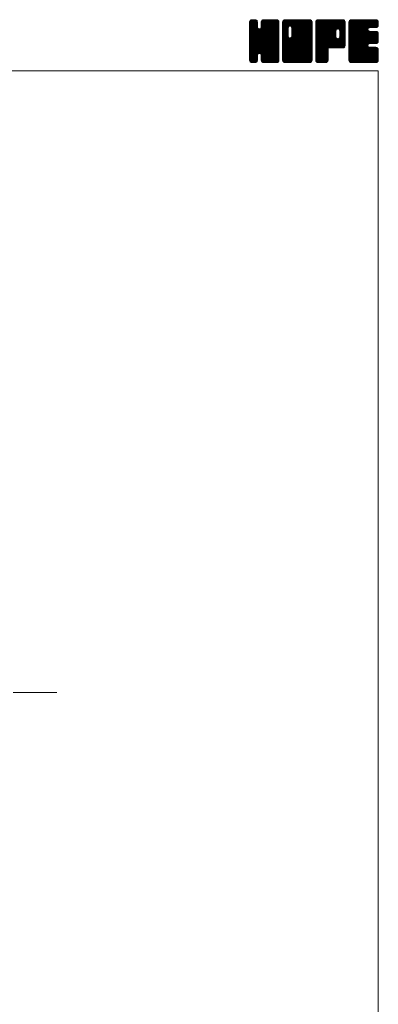
# Model space of a CAD drawing. Units: millimetres. Extents: x -570 to 570, y -394 to 413.
# Drawn here: x 375 to 570, y -123 to 413 of the extents above; entities that cross this region are included whole.
import ezdxf

# ---------------------------------------------------------------- set-up
doc = ezdxf.new("R2010")
doc.units = ezdxf.units.MM
doc.header["$LTSCALE"] = 0.75
doc.linetypes.add('CENTER', pattern=[50.8, 31.75, -6.35, 6.35, -6.35])
doc.layers.add('Layer0009', color=7, linetype='Continuous')
doc.layers.add('ZUWAKU', color=7, linetype='Continuous')

# ---------------------------------------------------------------- blocks, each defined once
blk = doc.blocks.new('DC_GROUP_HNB-1R_1')
at = {"layer": 'ZUWAKU', "color": 7, "linetype": 'Continuous', "lineweight": 13}
for p, q in [((499.907601, 398.985558), (514.288293, 413.36625)), ((499.907601, 399.409821), (513.86403, 413.36625)), ((499.907601, 399.834087), (513.439764, 413.36625)), ((499.907601, 400.25835), (513.015501, 413.36625)), ((499.907601, 400.682613), (512.591238, 413.36625)), ((499.907601, 401.106879), (512.166972, 413.36625)), ((499.907601, 401.531142), (511.742709, 413.36625)), ((499.907601, 401.955405), (511.318446, 413.36625)), ((499.907601, 402.379671), (510.89418, 413.36625)), ((499.907601, 410.440686), (502.833165, 413.36625)), ((499.907601, 410.864952), (502.408899, 413.36625)), ((499.907601, 411.289215), (501.984636, 413.36625)), ((499.907601, 411.713481), (501.56037, 413.36625)), ((499.907601, 398.561292), (514.692654, 413.346348)), ((499.907601, 410.016423), (503.200011, 413.308833)), ((499.907601, 398.137029), (515.046531, 413.275959)), ((499.907601, 409.59216), (503.51685, 413.201409)), ((499.907601, 397.712766), (515.316879, 413.122044)), ((499.907601, 409.167894), (503.771178, 413.031471)), ((499.907601, 397.2885), (515.55972, 412.940619)), ((499.907601, 408.743631), (503.96904, 412.80507)), ((499.934043, 412.164186), (501.109665, 413.339808)), ((500.253876, 412.908282), (500.365569, 413.019975)), ((515.927601, 397.310718), (500.284383, 412.953939)), ((504.246351, 409.416234), (500.531643, 413.130942)), ((504.246351, 409.840497), (500.807205, 413.279643)), ((504.246351, 410.26476), (501.161079, 413.350035)), ((504.246351, 410.689026), (501.569127, 413.36625)), ((504.246351, 411.113289), (501.99339, 413.36625)), ((504.246351, 411.537552), (502.417653, 413.36625)), ((504.246351, 411.961818), (502.841919, 413.36625)), ((504.158244, 412.474188), (503.354289, 413.278143)), ((506.169765, 409.066098), (510.469917, 413.36625)), ((506.248851, 409.569447), (510.045654, 413.36625)), ((506.248851, 409.993713), (509.621388, 413.36625)), ((506.248851, 410.417976), (509.197125, 413.36625)), ((506.248851, 410.842239), (508.772862, 413.36625)), ((506.248851, 411.266505), (508.348596, 413.36625)), ((506.248851, 411.690768), (507.924333, 413.36625)), ((506.269653, 412.135836), (507.479265, 413.345448)), ((515.927601, 403.250415), (506.464791, 412.713225)), ((506.549391, 412.839837), (506.775264, 413.06571)), ((515.927601, 403.674681), (506.634729, 412.967553)), ((515.927601, 404.098944), (506.886507, 413.140038)), ((515.927601, 404.523207), (507.167397, 413.283411)), ((515.927601, 404.947473), (507.521271, 413.353803)), ((515.927601, 405.371736), (507.933087, 413.36625)), ((515.927601, 405.795999), (508.35735, 413.36625)), ((515.927601, 406.220265), (508.781616, 413.36625)), ((515.927601, 406.644528), (509.205879, 413.36625)), ((515.927601, 407.068791), (509.630142, 413.36625)), ((515.927601, 407.493057), (510.054408, 413.36625)), ((515.927601, 407.91732), (510.478671, 413.36625)), ((515.927601, 408.341583), (510.902934, 413.36625)), ((515.927601, 408.765849), (511.3272, 413.36625)), ((515.927601, 409.190112), (511.751463, 413.36625)), ((515.927601, 409.614378), (512.175729, 413.36625)), ((515.927601, 410.038641), (512.599992, 413.36625)), ((515.927601, 410.462904), (513.024255, 413.36625)), ((515.927601, 410.88717), (513.448521, 413.36625)), ((515.927601, 411.311433), (513.872784, 413.36625)), ((515.927601, 411.735696), (514.297047, 413.36625)), ((515.895642, 412.191921), (514.753272, 413.334291)), ((499.907601, 396.864237), (515.729655, 412.686291)), ((499.907601, 408.319368), (504.138978, 412.550742)), ((499.907601, 396.439974), (515.856471, 412.388844)), ((499.907601, 407.895102), (504.212736, 412.20024)), ((499.907601, 396.015708), (515.92686, 412.03497)), ((499.907601, 407.470839), (504.246351, 411.809589)), ((515.927601, 395.613663), (499.907601, 411.633663)), ((499.907601, 395.591445), (515.927601, 411.611445)), ((499.907601, 407.046576), (504.246351, 411.385326)), ((515.927601, 395.189397), (499.907601, 411.209397)), ((499.907601, 395.167182), (515.927601, 411.187182)), ((499.907601, 406.62231), (504.246351, 410.96106)), ((515.927601, 394.765134), (499.907601, 410.785134)), ((499.907601, 394.742916), (515.927601, 410.762916)), ((499.907601, 406.198047), (504.246351, 410.536797)), ((515.927601, 394.340871), (499.907601, 410.360871)), ((499.907601, 394.318653), (515.927601, 410.338653)), ((499.907601, 405.773784), (504.246351, 410.112534)), ((515.927601, 393.916605), (499.907601, 409.936605)), ((499.907601, 393.89439), (515.927601, 409.91439)), ((499.907601, 405.349518), (504.246351, 409.688268)), ((515.927601, 393.492342), (499.907601, 409.512342)), ((499.907601, 393.470124), (515.927601, 409.490124)), ((499.907601, 404.925255), (504.266901, 409.284555)), ((515.927601, 393.068079), (499.907601, 409.088079)), ((499.907601, 393.045861), (515.927601, 409.065861)), ((499.907601, 404.500989), (504.356559, 408.949947)), ((499.907601, 404.076726), (504.535995, 408.705123)), ((515.927601, 392.643813), (499.907601, 408.663813)), ((499.907601, 392.621595), (515.927601, 408.641595)), ((499.907601, 403.652463), (504.748794, 408.493656)), ((499.907601, 402.803934), (505.542753, 408.439086)), ((499.907601, 403.228197), (505.083399, 408.403998)), ((515.927601, 392.21955), (499.907601, 408.23955)), ((499.907601, 392.197332), (515.927601, 408.217332)), ((515.927601, 391.795287), (499.907601, 407.815287)), ((499.907601, 391.773069), (515.927601, 407.793069)), ((515.927601, 391.371021), (499.907601, 407.391021)), ((499.907601, 391.348803), (515.927601, 407.368803)), ((515.927601, 396.037926), (499.912026, 412.053501)), ((515.927601, 396.462189), (499.982418, 412.407375)), ((515.927601, 396.886455), (500.114445, 412.699611)), ((515.927601, 397.734984), (505.290963, 408.371619)), ((515.927601, 398.159247), (505.625571, 408.461277)), ((515.927601, 398.58351), (505.882599, 408.628515)), ((515.927601, 399.007776), (506.094729, 408.840645)), ((515.927601, 399.432039), (506.195922, 409.163718)), ((515.927601, 401.977623), (506.248851, 411.656373)), ((515.927601, 401.55336), (506.248851, 411.23211)), ((515.927601, 401.129094), (506.248851, 410.807844)), ((515.927601, 400.704831), (506.248851, 410.383581)), ((515.927601, 400.280568), (506.248851, 409.959318)), ((515.927601, 399.856302), (506.248851, 409.535052)), ((515.927601, 402.401886), (506.257044, 412.072443)), ((515.927601, 402.826152), (506.327436, 412.426317)), ((515.862564, 391.011792), (499.907601, 406.966758)), ((515.744367, 390.705726), (499.907601, 406.542495)), ((515.574432, 390.451398), (499.907601, 406.118229)), ((515.338896, 390.262668), (499.907601, 405.693966)), ((515.077167, 390.100137), (499.907601, 405.2697)), ((514.723293, 390.029745), (499.907601, 404.845437)), ((514.325025, 390.00375), (499.907601, 404.421174)), ((513.900759, 390.00375), (499.907601, 403.996908)), ((513.476496, 390.00375), (499.907601, 403.572645)), ((513.052233, 390.00375), (499.907601, 403.148382)), ((512.627967, 390.00375), (499.907601, 402.724116)), ((512.203704, 390.00375), (499.907601, 402.299853)), ((499.976322, 390.993261), (515.927601, 406.94454)), ((500.099733, 390.692409), (515.927601, 406.520277)), ((500.269668, 390.438081), (515.927601, 406.096011)), ((505.261995, 395.006142), (515.927601, 405.671748)), ((505.596603, 394.916484), (515.927601, 405.247485)), ((505.864233, 394.759851), (515.927601, 404.823219)), ((506.076366, 394.547718), (515.927601, 404.398956)), ((506.188161, 394.23525), (515.927601, 403.974693)), ((506.248851, 393.871677), (515.927601, 403.550427)), ((506.248851, 393.447414), (515.927601, 403.126164)), ((506.248851, 393.023151), (515.927601, 402.701901)), ((506.248851, 392.598885), (515.927601, 402.277635)), ((511.779441, 390.00375), (499.907601, 401.87559)), ((511.355175, 390.00375), (499.907601, 401.451324)), ((510.930912, 390.00375), (499.907601, 401.027061)), ((505.592928, 394.917471), (499.907601, 400.602798)), ((505.11237, 394.973766), (499.907601, 400.178532)), ((504.777762, 394.884108), (499.907601, 399.754269)), ((504.554361, 394.683243), (499.907601, 399.330003)), ((504.36432, 394.449021), (499.907601, 398.90574)), ((504.274665, 394.114413), (499.907601, 398.481477)), ((504.246351, 393.718461), (499.907601, 398.057211)), ((504.246351, 393.294198), (499.907601, 397.632948)), ((504.246351, 392.869935), (499.907601, 397.208685)), ((504.246351, 392.445669), (499.907601, 396.784419)), ((506.248851, 392.174622), (515.927601, 401.853372)), ((506.248851, 391.750356), (515.927601, 401.429106)), ((506.250951, 391.328193), (515.927601, 401.004843)), ((506.32134, 390.974319), (515.927601, 400.58058)), ((506.450079, 390.678795), (515.927601, 400.156314)), ((506.620017, 390.424467), (515.927601, 399.732051)), ((506.864487, 390.244674), (515.927601, 399.307788)), ((507.136761, 390.092682), (515.927601, 398.883522)), ((507.490635, 390.022293), (515.927601, 398.459259)), ((507.896355, 390.00375), (515.927601, 398.034996)), ((508.320621, 390.00375), (515.927601, 397.61073)), ((508.744884, 390.00375), (515.927601, 397.186467)), ((509.169147, 390.00375), (515.927601, 396.762204)), ((504.246351, 392.021406), (499.907601, 396.360156)), ((504.246351, 391.597143), (499.907601, 395.935893)), ((504.218832, 391.200399), (499.907601, 395.511627)), ((504.14844, 390.846525), (499.907601, 395.087364)), ((503.983752, 390.586947), (499.907601, 394.663101)), ((503.793195, 390.353241), (499.907601, 394.238835)), ((503.53887, 390.183303), (499.907601, 393.814572)), ((503.230647, 390.067263), (499.907601, 393.390306)), ((502.869894, 390.00375), (499.907601, 392.966043)), ((502.445631, 390.00375), (499.907601, 392.54178)), ((502.021365, 390.00375), (499.907601, 392.117514)), ((501.597102, 390.00375), (499.907601, 391.693251)), ((500.509623, 390.25377), (504.246351, 393.990498)), ((500.776566, 390.09645), (504.246351, 393.566235)), ((501.13044, 390.026061), (504.246351, 393.141969)), ((501.532395, 390.00375), (504.246351, 392.717706)), ((501.956658, 390.00375), (504.246351, 392.293443)), ((502.380924, 390.00375), (504.246351, 391.869177)), ((502.805187, 390.00375), (504.246351, 391.444914)), ((510.506649, 390.00375), (506.156322, 394.354077)), ((510.082383, 390.00375), (506.248851, 393.837282)), ((509.65812, 390.00375), (506.248851, 393.413019)), ((509.233854, 390.00375), (506.248851, 392.988753)), ((508.809591, 390.00375), (506.248851, 392.56449)), ((508.385328, 390.00375), (506.248851, 392.140227)), ((507.961062, 390.00375), (506.248851, 391.715961)), ((507.525117, 390.015432), (506.260533, 391.280016)), ((509.593413, 390.00375), (515.927601, 396.337938)), ((510.017676, 390.00375), (515.927601, 395.913675)), ((510.441942, 390.00375), (515.927601, 395.489409)), ((510.866205, 390.00375), (515.927601, 395.065146)), ((511.290468, 390.00375), (515.927601, 394.640883)), ((511.714734, 390.00375), (515.927601, 394.216617)), ((512.138997, 390.00375), (515.927601, 393.792354)), ((512.56326, 390.00375), (515.927601, 393.368091)), ((512.987526, 390.00375), (515.927601, 392.943825)), ((513.411789, 390.00375), (515.927601, 392.519562)), ((513.836052, 390.00375), (515.927601, 392.095299)), ((514.260318, 390.00375), (515.927601, 391.671033)), ((501.155517, 390.021072), (499.924923, 391.251666)), ((500.476263, 390.27606), (500.179911, 390.572412)), ((503.308437, 390.082734), (504.167367, 390.941664)), ((506.885958, 390.230328), (506.475429, 390.640857)), ((514.70742, 390.026589), (515.904762, 391.223931)), ((515.425893, 390.320799), (515.610552, 390.505458))]:
    blk.add_line(p, q, dxfattribs=at)
blk = doc.blocks.new('DC_GROUP_HNB-1R_2')
at = {"layer": 'ZUWAKU', "color": 7, "linetype": 'Continuous', "lineweight": 13}
for p, q in [((517.930101, 398.764704), (532.531647, 413.36625)), ((517.930101, 406.401456), (524.894895, 413.36625)), ((517.930101, 406.825719), (524.470632, 413.36625)), ((517.930101, 407.249985), (524.046366, 413.36625)), ((517.930101, 407.674248), (523.622103, 413.36625)), ((517.930101, 408.098511), (523.19784, 413.36625)), ((517.930101, 408.522777), (522.773574, 413.36625)), ((517.930101, 408.94704), (522.349311, 413.36625)), ((517.930101, 409.371303), (521.925048, 413.36625)), ((517.930101, 409.795569), (521.500782, 413.36625)), ((517.930101, 410.219832), (521.076519, 413.36625)), ((517.930101, 410.644095), (520.652256, 413.36625)), ((517.930101, 411.068361), (520.22799, 413.36625)), ((517.930101, 411.492624), (519.803727, 413.36625)), ((517.930101, 411.91689), (519.379461, 413.36625)), ((517.930101, 398.340438), (532.899369, 413.309706)), ((517.930101, 397.916175), (533.217444, 413.203518)), ((517.930101, 397.491909), (533.471772, 413.03358)), ((517.930101, 397.067646), (533.670681, 412.808226)), ((518.007051, 412.418103), (518.878248, 413.2893)), ((521.400345, 409.860477), (518.306883, 412.953939)), ((521.715243, 409.969839), (518.554143, 413.130942)), ((522.133854, 409.975494), (518.829705, 413.279643)), ((533.950101, 398.58351), (519.183579, 413.350035)), ((533.950101, 399.007776), (519.591627, 413.36625)), ((533.950101, 399.432039), (520.01589, 413.36625)), ((533.950101, 399.856302), (520.440153, 413.36625)), ((533.950101, 400.280568), (520.864419, 413.36625)), ((533.950101, 400.704831), (521.288682, 413.36625)), ((533.950101, 401.129094), (521.712945, 413.36625)), ((521.971821, 410.01891), (525.319158, 413.36625)), ((533.950101, 401.55336), (522.137211, 413.36625)), ((522.306426, 409.929255), (525.743424, 413.36625)), ((533.950101, 401.977623), (522.561474, 413.36625)), ((522.565887, 409.764447), (526.167687, 413.36625)), ((522.778017, 409.552317), (526.59195, 413.36625)), ((522.877866, 404.136732), (532.107384, 413.36625)), ((522.881643, 409.231677), (527.016216, 413.36625)), ((522.936351, 404.61948), (531.683121, 413.36625)), ((522.936351, 405.043746), (531.258855, 413.36625)), ((522.936351, 405.468009), (530.834592, 413.36625)), ((522.936351, 405.892272), (530.410329, 413.36625)), ((522.936351, 406.316538), (529.986063, 413.36625)), ((522.936351, 406.740801), (529.5618, 413.36625)), ((522.936351, 407.165064), (529.137537, 413.36625)), ((522.936351, 407.58933), (528.713271, 413.36625)), ((522.936351, 408.013593), (528.289008, 413.36625)), ((522.936351, 408.437856), (527.864745, 413.36625)), ((522.936351, 408.862122), (527.440479, 413.36625)), ((533.950101, 402.401886), (522.985737, 413.36625)), ((533.950101, 402.826152), (523.410003, 413.36625)), ((533.950101, 403.250415), (523.834266, 413.36625)), ((533.950101, 403.674681), (524.258532, 413.36625)), ((533.950101, 404.098944), (524.682795, 413.36625)), ((533.950101, 404.523207), (525.107058, 413.36625)), ((533.950101, 404.947473), (525.531324, 413.36625)), ((533.950101, 405.371736), (525.955587, 413.36625)), ((533.950101, 405.795999), (526.37985, 413.36625)), ((533.950101, 406.220265), (526.804116, 413.36625)), ((533.950101, 406.644528), (527.228379, 413.36625)), ((533.950101, 407.068791), (527.652642, 413.36625)), ((533.950101, 407.493057), (528.076908, 413.36625)), ((533.950101, 407.91732), (528.501171, 413.36625)), ((533.950101, 408.341583), (528.925434, 413.36625)), ((533.950101, 408.765849), (529.3497, 413.36625)), ((533.950101, 409.190112), (529.773963, 413.36625)), ((533.950101, 409.614378), (530.198229, 413.36625)), ((533.950101, 410.038641), (530.622492, 413.36625)), ((533.950101, 410.462904), (531.046755, 413.36625)), ((533.950101, 410.88717), (531.471021, 413.36625)), ((533.950101, 411.311433), (531.895284, 413.36625)), ((533.950101, 411.735696), (532.319547, 413.36625)), ((533.918142, 412.191921), (532.775772, 413.334291)), ((517.930101, 396.643383), (533.840619, 412.553898)), ((517.930101, 396.219117), (533.915613, 412.204632)), ((517.930101, 395.794854), (533.950101, 411.814854)), ((520.933851, 408.629913), (517.930101, 411.633663)), ((517.930101, 395.370591), (533.950101, 411.390591)), ((520.933851, 408.205647), (517.930101, 411.209397)), ((517.930101, 394.946325), (533.950101, 410.966325)), ((520.933851, 407.781384), (517.930101, 410.785134)), ((517.930101, 394.522062), (533.950101, 410.542062)), ((520.933851, 407.357121), (517.930101, 410.360871)), ((517.930101, 394.097799), (533.950101, 410.117799)), ((520.933851, 406.932855), (517.930101, 409.936605)), ((517.930101, 393.673533), (533.950101, 409.693533)), ((520.933851, 406.508592), (517.930101, 409.512342)), ((517.930101, 393.24927), (533.950101, 409.26927)), ((520.933851, 406.084329), (517.930101, 409.088079)), ((517.930101, 405.977193), (520.933851, 408.980943)), ((517.930101, 392.825007), (533.950101, 408.845007)), ((520.933851, 405.660063), (517.930101, 408.663813)), ((517.930101, 405.552927), (520.933851, 408.556677)), ((517.930101, 392.400741), (533.950101, 408.420741)), ((520.933851, 405.2358), (517.930101, 408.23955)), ((517.930101, 405.128664), (520.933851, 408.132414)), ((517.930101, 391.976478), (533.950101, 407.996478)), ((520.933851, 404.811537), (517.930101, 407.815287)), ((517.930101, 404.704401), (520.933851, 407.708151)), ((517.930101, 391.552212), (533.950101, 407.572212)), ((520.933851, 404.387271), (517.930101, 407.391021)), ((520.939488, 409.048539), (517.934526, 412.053501)), ((521.029146, 409.383147), (518.004918, 412.407375)), ((521.188212, 409.648344), (518.136945, 412.699611)), ((533.950101, 398.159247), (522.883095, 409.226253)), ((533.950101, 397.734984), (522.936351, 408.748734)), ((533.950101, 397.310718), (522.936351, 408.324468)), ((533.950101, 396.886455), (522.936351, 407.900205)), ((533.950101, 396.462189), (522.936351, 407.475939)), ((517.930101, 404.280135), (520.933851, 407.283885)), ((533.885064, 391.011792), (517.930101, 406.966758)), ((517.930101, 403.855872), (520.933851, 406.859622)), ((533.766867, 390.705726), (517.930101, 406.542495)), ((517.930101, 403.431606), (520.933851, 406.435356)), ((533.596932, 390.451398), (517.930101, 406.118229)), ((517.930101, 403.007343), (520.933851, 406.011093)), ((533.361396, 390.262668), (517.930101, 405.693966)), ((517.930101, 402.58308), (520.933851, 405.58683)), ((533.099667, 390.100137), (517.930101, 405.2697)), ((517.930101, 402.158814), (520.933851, 405.162564)), ((532.745793, 390.029745), (517.930101, 404.845437)), ((517.930101, 401.734551), (520.933851, 404.738301)), ((532.347525, 390.00375), (517.930101, 404.421174)), ((517.930101, 401.310288), (520.942509, 404.322693)), ((531.923259, 390.00375), (517.930101, 403.996908)), ((517.930101, 400.886022), (521.032164, 403.988088)), ((517.930101, 400.461759), (521.195355, 403.727013)), ((531.498996, 390.00375), (517.930101, 403.572645)), ((517.930101, 400.037496), (521.407488, 403.51488)), ((517.930101, 399.188967), (522.153369, 403.412235)), ((517.930101, 399.61323), (521.726511, 403.40964)), ((531.074733, 390.00375), (517.930101, 403.148382)), ((530.650467, 390.00375), (517.930101, 402.724116)), ((530.226204, 390.00375), (517.930101, 402.299853)), ((517.965075, 391.162923), (533.950101, 407.147949)), ((518.040759, 390.814344), (533.950101, 406.723686)), ((518.210694, 390.560016), (533.950101, 406.29942)), ((518.410188, 390.335244), (533.950101, 405.875157)), ((518.664516, 390.165309), (533.950101, 405.450894)), ((518.983281, 390.059808), (533.950101, 405.026628)), ((519.351486, 390.00375), (533.950101, 404.602365)), ((519.775749, 390.00375), (533.950101, 404.178102)), ((520.200015, 390.00375), (533.950101, 403.753836)), ((520.624278, 390.00375), (533.950101, 403.329573)), ((521.048541, 390.00375), (533.950101, 402.90531)), ((521.472807, 390.00375), (533.950101, 402.481044)), ((521.89707, 390.00375), (533.950101, 402.056781)), ((533.950101, 391.371021), (521.960553, 403.360569)), ((533.950101, 391.795287), (522.295158, 403.450227)), ((533.950101, 392.21955), (522.558741, 403.610907)), ((533.950101, 392.643813), (522.770874, 403.82304)), ((533.950101, 393.068079), (522.878622, 404.139555)), ((533.950101, 396.037926), (522.936351, 407.051676)), ((533.950101, 395.613663), (522.936351, 406.627413)), ((533.950101, 395.189397), (522.936351, 406.203147)), ((533.950101, 394.765134), (522.936351, 405.778884)), ((533.950101, 394.340871), (522.936351, 405.354621)), ((533.950101, 393.916605), (522.936351, 404.930355)), ((533.950101, 393.492342), (522.936351, 404.506092)), ((529.801941, 390.00375), (517.930101, 401.87559)), ((529.377675, 390.00375), (517.930101, 401.451324)), ((528.953412, 390.00375), (517.930101, 401.027061)), ((528.529149, 390.00375), (517.930101, 400.602798)), ((528.104883, 390.00375), (517.930101, 400.178532)), ((527.68062, 390.00375), (517.930101, 399.754269)), ((527.256354, 390.00375), (517.930101, 399.330003)), ((526.832091, 390.00375), (517.930101, 398.90574)), ((526.407828, 390.00375), (517.930101, 398.481477)), ((525.983562, 390.00375), (517.930101, 398.057211)), ((525.559299, 390.00375), (517.930101, 397.632948)), ((525.135036, 390.00375), (517.930101, 397.208685)), ((524.71077, 390.00375), (517.930101, 396.784419)), ((522.321336, 390.00375), (533.950101, 401.632515)), ((522.745599, 390.00375), (533.950101, 401.208252)), ((523.169862, 390.00375), (533.950101, 400.783989)), ((523.594128, 390.00375), (533.950101, 400.359723)), ((524.018391, 390.00375), (533.950101, 399.93546)), ((524.442654, 390.00375), (533.950101, 399.511197)), ((524.86692, 390.00375), (533.950101, 399.086931)), ((525.291183, 390.00375), (533.950101, 398.662668)), ((525.715446, 390.00375), (533.950101, 398.238405)), ((526.139712, 390.00375), (533.950101, 397.814139)), ((526.563975, 390.00375), (533.950101, 397.389876)), ((526.988238, 390.00375), (533.950101, 396.965613)), ((524.286507, 390.00375), (517.930101, 396.360156)), ((523.862244, 390.00375), (517.930101, 395.935893)), ((523.437978, 390.00375), (517.930101, 395.511627)), ((523.013715, 390.00375), (517.930101, 395.087364)), ((522.589452, 390.00375), (517.930101, 394.663101)), ((522.165186, 390.00375), (517.930101, 394.238835)), ((521.740923, 390.00375), (517.930101, 393.814572)), ((521.316657, 390.00375), (517.930101, 393.390306)), ((520.892394, 390.00375), (517.930101, 392.966043)), ((520.468131, 390.00375), (517.930101, 392.54178)), ((520.043865, 390.00375), (517.930101, 392.117514)), ((519.619602, 390.00375), (517.930101, 391.693251)), ((527.412504, 390.00375), (533.950101, 396.541347)), ((527.836767, 390.00375), (533.950101, 396.117084)), ((528.261033, 390.00375), (533.950101, 395.692818)), ((528.685296, 390.00375), (533.950101, 395.268555)), ((529.109559, 390.00375), (533.950101, 394.844292)), ((529.533825, 390.00375), (533.950101, 394.420026)), ((529.958088, 390.00375), (533.950101, 393.995763)), ((530.382351, 390.00375), (533.950101, 393.5715)), ((530.806617, 390.00375), (533.950101, 393.147234)), ((531.23088, 390.00375), (533.950101, 392.722971)), ((531.655143, 390.00375), (533.950101, 392.298708)), ((532.079409, 390.00375), (533.950101, 391.874442)), ((532.503672, 390.00375), (533.950101, 391.450179)), ((519.178017, 390.021072), (517.947423, 391.251666)), ((518.498763, 390.27606), (518.202411, 390.572412)), ((533.005614, 390.081429), (533.872422, 390.948237))]:
    blk.add_line(p, q, dxfattribs=at)
blk = doc.blocks.new('DC_GROUP_HNB-1R_3')
at = {"layer": 'ZUWAKU', "color": 7, "linetype": 'Continuous', "lineweight": 13}
for p, q in [((535.952601, 398.968113), (550.350738, 413.36625)), ((535.952601, 399.392376), (549.926475, 413.36625)), ((535.952601, 399.816639), (549.502212, 413.36625)), ((535.952601, 400.240905), (549.077946, 413.36625)), ((535.952601, 400.665168), (548.653683, 413.36625)), ((535.952601, 401.089431), (548.22942, 413.36625)), ((535.952601, 401.513697), (547.805154, 413.36625)), ((535.952601, 401.93796), (547.380891, 413.36625)), ((535.952601, 402.362223), (546.956628, 413.36625)), ((535.952601, 402.786489), (546.532362, 413.36625)), ((535.952601, 403.210752), (546.108099, 413.36625)), ((535.952601, 403.635015), (545.683836, 413.36625)), ((535.952601, 404.059281), (545.25957, 413.36625)), ((535.952601, 404.483544), (544.835307, 413.36625)), ((535.952601, 404.90781), (544.411041, 413.36625)), ((535.952601, 405.332073), (543.986778, 413.36625)), ((535.952601, 405.756336), (543.562515, 413.36625)), ((535.952601, 406.180602), (543.138249, 413.36625)), ((535.952601, 406.604865), (542.713986, 413.36625)), ((535.952601, 407.029128), (542.289723, 413.36625)), ((535.952601, 407.453394), (541.865457, 413.36625)), ((535.952601, 407.877657), (541.441194, 413.36625)), ((535.952601, 408.30192), (541.016931, 413.36625)), ((535.952601, 408.726186), (540.592665, 413.36625)), ((535.952601, 409.150449), (540.168402, 413.36625)), ((535.952601, 409.574712), (539.744139, 413.36625)), ((535.952601, 409.998978), (539.319873, 413.36625)), ((535.952601, 410.423241), (538.89561, 413.36625)), ((535.952601, 410.847507), (538.471344, 413.36625)), ((535.952601, 411.27177), (538.047081, 413.36625)), ((535.952601, 411.696033), (537.622818, 413.36625)), ((535.952601, 398.543847), (550.752207, 413.343453)), ((535.952601, 398.119584), (551.106081, 413.273064)), ((535.952601, 397.695318), (551.372337, 413.115054)), ((535.952601, 397.271055), (551.611707, 412.930161)), ((535.974711, 412.142409), (537.176442, 413.34414)), ((536.263746, 412.855707), (536.463144, 413.055105)), ((551.160153, 398.123169), (536.329383, 412.953939)), ((551.414481, 398.293104), (536.576643, 413.130942)), ((551.639865, 398.49198), (536.852205, 413.279643)), ((551.809803, 398.746308), (537.206079, 413.350035)), ((546.968997, 404.01138), (537.614127, 413.36625)), ((546.966351, 404.438289), (538.03839, 413.36625)), ((546.966351, 404.862552), (538.462653, 413.36625)), ((546.966351, 405.286818), (538.886919, 413.36625)), ((546.966351, 405.711081), (539.311182, 413.36625)), ((546.966351, 406.135344), (539.735445, 413.36625)), ((546.966351, 406.55961), (540.159711, 413.36625)), ((546.966351, 406.983873), (540.583974, 413.36625)), ((546.976788, 407.397702), (541.008237, 413.36625)), ((547.066446, 407.732307), (541.432503, 413.36625)), ((547.232067, 407.990949), (541.856766, 413.36625)), ((547.4442, 408.203082), (542.281032, 413.36625)), ((547.765656, 408.305889), (542.705295, 413.36625)), ((548.197377, 408.298431), (543.129558, 413.36625)), ((551.972601, 404.947473), (543.553824, 413.36625)), ((551.972601, 405.371736), (543.978087, 413.36625)), ((551.972601, 405.795999), (544.40235, 413.36625)), ((551.972601, 406.220265), (544.826616, 413.36625)), ((551.972601, 406.644528), (545.250879, 413.36625)), ((551.972601, 407.068791), (545.675142, 413.36625)), ((551.972601, 407.493057), (546.099408, 413.36625)), ((551.972601, 407.91732), (546.523671, 413.36625)), ((551.972601, 408.341583), (546.947934, 413.36625)), ((551.972601, 408.765849), (547.3722, 413.36625)), ((551.972601, 409.190112), (547.796463, 413.36625)), ((551.972601, 409.614378), (548.220729, 413.36625)), ((551.972601, 410.038641), (548.644992, 413.36625)), ((551.972601, 410.462904), (549.069255, 413.36625)), ((551.972601, 410.88717), (549.493521, 413.36625)), ((551.972601, 411.311433), (549.917784, 413.36625)), ((551.972601, 411.735696), (550.342047, 413.36625)), ((551.940642, 412.191921), (550.798272, 413.334291)), ((535.952601, 396.846792), (551.781645, 412.675833)), ((549.572514, 398.01375), (535.952601, 411.633663)), ((549.148248, 398.01375), (535.952601, 411.209397)), ((548.723985, 398.01375), (535.952601, 410.785134)), ((548.299722, 398.01375), (535.952601, 410.360871)), ((547.875456, 398.01375), (535.952601, 409.936605)), ((547.451193, 398.01375), (535.952601, 409.512342)), ((547.02693, 398.01375), (535.952601, 409.088079)), ((546.602664, 398.01375), (535.952601, 408.663813)), ((546.178401, 398.01375), (535.952601, 408.23955)), ((545.754138, 398.01375), (535.952601, 407.815287)), ((535.952601, 396.422526), (546.994728, 407.464653)), ((545.329872, 398.01375), (535.952601, 407.391021)), ((549.996777, 398.01375), (535.957026, 412.053501)), ((550.42104, 398.01375), (536.027418, 412.407375)), ((550.810845, 398.048211), (536.159445, 412.699611)), ((547.861698, 408.331623), (551.904366, 412.374291)), ((548.241063, 408.286725), (551.972601, 412.018263)), ((548.536344, 408.15774), (551.972601, 411.594)), ((548.748474, 407.94561), (551.972601, 411.169734)), ((548.88792, 407.66079), (551.972601, 410.745471)), ((551.972601, 404.523207), (548.907282, 407.588526)), ((548.968851, 407.317458), (551.972601, 410.321208)), ((548.968851, 406.893192), (551.972601, 409.896942)), ((548.968851, 406.468929), (551.972601, 409.472679)), ((548.968851, 406.044666), (551.972601, 409.048416)), ((548.968851, 405.6204), (551.972601, 408.62415)), ((548.968851, 405.196137), (551.972601, 408.199887)), ((548.968851, 404.771874), (551.972601, 407.775624)), ((535.952601, 395.998263), (546.966351, 407.012013)), ((544.905609, 398.01375), (535.952601, 406.966758)), ((535.952601, 395.574), (546.966351, 406.58775)), ((544.481346, 398.01375), (535.952601, 406.542495)), ((535.952601, 395.149734), (546.966351, 406.163484)), ((544.05708, 398.01375), (535.952601, 406.118229)), ((535.952601, 394.725471), (546.966351, 405.739221)), ((543.632817, 398.01375), (535.952601, 405.693966)), ((535.952601, 394.301208), (546.966351, 405.314958)), ((543.208551, 398.01375), (535.952601, 405.2697)), ((535.952601, 393.876942), (546.966351, 404.890692)), ((542.784288, 398.01375), (535.952601, 404.845437)), ((535.952601, 393.452679), (546.966351, 404.466429)), ((542.627601, 397.746174), (535.952601, 404.421174)), ((535.952601, 393.028416), (546.966351, 404.042166)), ((542.627601, 397.321908), (535.952601, 403.996908)), ((535.952601, 392.60415), (547.05159, 403.703139)), ((542.627601, 396.897645), (535.952601, 403.572645)), ((535.952601, 392.179887), (547.196916, 403.424202)), ((535.952601, 391.755624), (547.409049, 403.212069)), ((542.627601, 396.473382), (535.952601, 403.148382)), ((542.627601, 396.049116), (535.952601, 402.724116)), ((542.627601, 395.624853), (535.952601, 402.299853)), ((542.634993, 398.01375), (547.71021, 403.088967)), ((543.059256, 398.01375), (548.101344, 403.055835)), ((543.483522, 398.01375), (551.972601, 406.502829)), ((543.907785, 398.01375), (551.972601, 406.078566)), ((544.332048, 398.01375), (551.972601, 405.654303)), ((544.756314, 398.01375), (551.972601, 405.230037)), ((545.180577, 398.01375), (551.972601, 404.805774)), ((545.60484, 398.01375), (551.972601, 404.381511)), ((546.029106, 398.01375), (551.972601, 403.957245)), ((546.453369, 398.01375), (551.972601, 403.532982)), ((546.877632, 398.01375), (551.972601, 403.108719)), ((547.301898, 398.01375), (551.972601, 402.684453)), ((547.726161, 398.01375), (551.972601, 402.26019)), ((551.91603, 399.064347), (547.957731, 403.022646)), ((551.972601, 399.432039), (548.296509, 403.108131)), ((551.972601, 399.856302), (548.571495, 403.257411)), ((551.972601, 400.280568), (548.783625, 403.469541)), ((551.972601, 400.704831), (548.902776, 403.774656)), ((548.933016, 403.887507), (551.972601, 406.927095)), ((548.968851, 404.347608), (551.972601, 407.351358)), ((551.972601, 404.098944), (548.968851, 407.102694)), ((551.972601, 403.674681), (548.968851, 406.678431)), ((551.972601, 403.250415), (548.968851, 406.254165)), ((551.972601, 402.826152), (548.968851, 405.829902)), ((551.972601, 402.401886), (548.968851, 405.405636)), ((551.972601, 401.977623), (548.968851, 404.981373)), ((551.972601, 401.55336), (548.968851, 404.55711)), ((551.972601, 401.129094), (548.968851, 404.132844)), ((542.627601, 395.20059), (535.952601, 401.87559)), ((542.627601, 394.776324), (535.952601, 401.451324)), ((542.627601, 394.352061), (535.952601, 401.027061)), ((542.627601, 393.927798), (535.952601, 400.602798)), ((542.627601, 393.503532), (535.952601, 400.178532)), ((542.627601, 393.079269), (535.952601, 399.754269)), ((542.627601, 392.655003), (535.952601, 399.330003)), ((542.627601, 392.23074), (535.952601, 398.90574)), ((542.627601, 391.806477), (535.952601, 398.481477)), ((542.627601, 391.382211), (535.952601, 398.057211)), ((542.564421, 391.021128), (535.952601, 397.632948)), ((542.448849, 390.712434), (535.952601, 397.208685)), ((542.278914, 390.458106), (535.952601, 396.784419)), ((535.953828, 391.332585), (542.627601, 398.006358)), ((536.024217, 390.978711), (542.627601, 397.582095)), ((536.15172, 390.681951), (542.627601, 397.157829)), ((536.321658, 390.427623), (542.627601, 396.733566)), ((548.150424, 398.01375), (551.972601, 401.835927)), ((548.57469, 398.01375), (551.972601, 401.411661)), ((548.998953, 398.01375), (551.972601, 400.987398)), ((549.423219, 398.01375), (551.972601, 400.563132)), ((549.847482, 398.01375), (551.972601, 400.138869)), ((550.271745, 398.01375), (551.972601, 399.714606)), ((550.710513, 398.028252), (551.958099, 399.275838)), ((551.369721, 398.263197), (551.723154, 398.61663)), ((542.045604, 390.267153), (535.952601, 396.360156)), ((541.7865, 390.101994), (535.952601, 395.935893)), ((541.432626, 390.031602), (535.952601, 395.511627)), ((541.036215, 390.00375), (535.952601, 395.087364)), ((540.611952, 390.00375), (535.952601, 394.663101)), ((540.187686, 390.00375), (535.952601, 394.238835)), ((539.763423, 390.00375), (535.952601, 393.814572)), ((539.339157, 390.00375), (535.952601, 393.390306)), ((538.914894, 390.00375), (535.952601, 392.966043)), ((538.490631, 390.00375), (535.952601, 392.54178)), ((538.066365, 390.00375), (535.952601, 392.117514)), ((537.642102, 390.00375), (535.952601, 391.693251)), ((536.565081, 390.246783), (542.627601, 396.309303)), ((536.836119, 390.093555), (542.627601, 395.885037)), ((537.189993, 390.023166), (542.627601, 395.460774)), ((537.59484, 390.00375), (542.627601, 395.036511)), ((538.019106, 390.00375), (542.627601, 394.612245)), ((538.443369, 390.00375), (542.627601, 394.187982)), ((538.867632, 390.00375), (542.627601, 393.763719)), ((539.291898, 390.00375), (542.627601, 393.339453)), ((539.716161, 390.00375), (542.627601, 392.91519)), ((540.140424, 390.00375), (542.627601, 392.490927)), ((540.56469, 390.00375), (542.627601, 392.066661)), ((540.988953, 390.00375), (542.627601, 391.642398)), ((537.200517, 390.021072), (535.969923, 391.251666)), ((536.521263, 390.27606), (536.224911, 390.572412)), ((541.443168, 390.033699), (542.597652, 391.188183)), ((542.212194, 390.378462), (542.252889, 390.419157))]:
    blk.add_line(p, q, dxfattribs=at)
blk = doc.blocks.new('DC_GROUP_HNB-1R_4')
at = {"layer": 'ZUWAKU', "color": 7, "linetype": 'Continuous', "lineweight": 13}
for p, q in [((553.975101, 398.747256), (568.594095, 413.36625)), ((553.975101, 399.171522), (568.169829, 413.36625)), ((553.975101, 399.595785), (567.745566, 413.36625)), ((553.975101, 400.020048), (567.321303, 413.36625)), ((553.975101, 400.444314), (566.897037, 413.36625)), ((553.975101, 400.868577), (566.472774, 413.36625)), ((553.975101, 401.29284), (566.048511, 413.36625)), ((553.975101, 401.717106), (565.624245, 413.36625)), ((553.975101, 402.141369), (565.199982, 413.36625)), ((553.975101, 402.565632), (564.775719, 413.36625)), ((553.975101, 402.989898), (564.351453, 413.36625)), ((553.975101, 403.414161), (563.92719, 413.36625)), ((553.975101, 403.838427), (563.502924, 413.36625)), ((553.975101, 404.26269), (563.078661, 413.36625)), ((553.975101, 404.686953), (562.654398, 413.36625)), ((553.975101, 405.111219), (562.230132, 413.36625)), ((553.975101, 405.535482), (561.805869, 413.36625)), ((553.975101, 405.959745), (561.381606, 413.36625)), ((553.975101, 406.384011), (560.95734, 413.36625)), ((553.975101, 406.808274), (560.533077, 413.36625)), ((553.975101, 407.232537), (560.108814, 413.36625)), ((553.975101, 407.656803), (559.684548, 413.36625)), ((553.975101, 408.081066), (559.260285, 413.36625)), ((553.975101, 408.505329), (558.836022, 413.36625)), ((553.975101, 408.929595), (558.411756, 413.36625)), ((553.975101, 409.353858), (557.987493, 413.36625)), ((553.975101, 409.778124), (557.563227, 413.36625)), ((553.975101, 410.202387), (557.138964, 413.36625)), ((553.975101, 410.62665), (556.714701, 413.36625)), ((553.975101, 411.050916), (556.290435, 413.36625)), ((553.975101, 411.475179), (555.866172, 413.36625)), ((553.975101, 411.899442), (555.441909, 413.36625)), ((553.975101, 398.322993), (568.958919, 413.306811)), ((554.047719, 412.396326), (554.945025, 413.293632)), ((566.955819, 400.35), (554.351883, 412.953939)), ((567.380085, 400.35), (554.599143, 413.130942)), ((567.804348, 400.35), (554.874705, 413.279643)), ((568.228611, 400.35), (555.228579, 413.350035)), ((568.652877, 400.35), (555.636627, 413.36625)), ((569.007948, 400.419192), (556.06089, 413.36625)), ((569.30814, 400.543266), (556.485153, 413.36625)), ((569.562468, 400.713201), (556.909419, 413.36625)), ((569.746215, 400.953717), (557.333682, 413.36625)), ((569.902869, 401.221326), (557.757945, 413.36625)), ((569.973261, 401.5752), (558.182211, 413.36625)), ((569.995101, 401.977623), (558.606474, 413.36625)), ((564.331788, 408.065202), (559.030737, 413.36625)), ((564.421446, 408.399807), (559.455003, 413.36625)), ((564.587067, 408.658449), (559.879266, 413.36625)), ((564.7992, 408.870582), (560.303532, 413.36625)), ((565.120656, 408.973389), (560.727795, 413.36625)), ((565.490808, 409.0275), (561.152058, 413.36625)), ((565.915074, 409.0275), (561.576324, 413.36625)), ((566.339337, 409.0275), (562.000587, 413.36625)), ((566.7636, 409.0275), (562.42485, 413.36625)), ((567.187866, 409.0275), (562.849116, 413.36625)), ((567.612129, 409.0275), (563.273379, 413.36625)), ((568.036392, 409.0275), (563.697642, 413.36625)), ((568.460658, 409.0275), (564.121908, 413.36625)), ((568.847622, 409.064799), (564.546171, 413.36625)), ((569.192913, 409.143774), (564.970434, 413.36625)), ((565.023813, 408.947439), (569.272902, 413.196528)), ((569.447241, 409.313709), (565.3947, 413.36625)), ((565.528137, 409.0275), (569.52723, 413.026593)), ((569.669223, 409.515993), (565.818963, 413.36625)), ((565.9524, 409.0275), (569.722668, 412.797768)), ((569.839158, 409.770318), (566.243229, 413.36625)), ((569.941368, 410.092371), (566.667492, 413.36625)), ((569.995101, 410.462904), (567.091755, 413.36625)), ((569.995101, 410.88717), (567.516021, 413.36625)), ((569.995101, 411.311433), (567.940284, 413.36625)), ((569.995101, 411.735696), (568.364547, 413.36625)), ((569.963142, 412.191921), (568.820772, 413.334291)), ((565.272255, 400.336509), (553.975101, 411.633663)), ((564.937647, 400.246851), (553.975101, 411.209397)), ((564.683178, 400.07706), (553.975101, 410.785134)), ((564.471045, 399.864927), (553.975101, 410.360871)), ((564.372408, 399.539298), (553.975101, 409.936605)), ((564.388209, 399.099234), (553.975101, 409.512342)), ((569.995101, 393.068079), (553.975101, 409.088079)), ((569.995101, 392.643813), (553.975101, 408.663813)), ((553.975101, 397.89873), (564.401412, 408.325038)), ((569.995101, 392.21955), (553.975101, 408.23955)), ((553.975101, 397.474464), (564.364785, 407.864148)), ((569.995101, 391.795287), (553.975101, 407.815287)), ((553.975101, 397.050201), (564.454443, 407.529543)), ((569.995101, 391.371021), (553.975101, 407.391021)), ((565.683027, 400.35), (553.979526, 412.053501)), ((566.10729, 400.35), (554.049918, 412.407375)), ((566.531556, 400.35), (554.181945, 412.699611)), ((566.376666, 409.0275), (569.892606, 412.54344)), ((566.800929, 409.0275), (569.963508, 412.190079)), ((567.225192, 409.0275), (569.995101, 411.797409)), ((567.649458, 409.0275), (569.995101, 411.373143)), ((568.073721, 409.0275), (569.995101, 410.94888)), ((568.497984, 409.0275), (569.995101, 410.524617)), ((568.987341, 409.092591), (569.93001, 410.03526)), ((553.975101, 396.625935), (564.665142, 407.315976)), ((553.975101, 396.201672), (564.909198, 407.135772)), ((553.975101, 395.777409), (565.243806, 407.046114)), ((553.975101, 392.383296), (568.616805, 407.025)), ((553.975101, 392.807559), (568.192542, 407.025)), ((553.975101, 393.231825), (567.768276, 407.025)), ((553.975101, 393.656088), (567.344013, 407.025)), ((553.975101, 394.080351), (566.91975, 407.025)), ((553.975101, 394.504617), (566.495484, 407.025)), ((553.975101, 394.92888), (566.071221, 407.025)), ((553.975101, 395.353143), (565.646958, 407.025)), ((569.930064, 391.011792), (553.975101, 406.966758)), ((553.975101, 391.959033), (568.977864, 406.961793)), ((553.975101, 391.534767), (569.286516, 406.846182)), ((569.811867, 390.705726), (553.975101, 406.542495)), ((569.641932, 390.451398), (553.975101, 406.118229)), ((569.406396, 390.262668), (553.975101, 405.693966)), ((569.144667, 390.100137), (553.975101, 405.2697)), ((568.790793, 390.029745), (553.975101, 404.845437)), ((568.392525, 390.00375), (553.975101, 404.421174)), ((567.968259, 390.00375), (553.975101, 403.996908)), ((567.543996, 390.00375), (553.975101, 403.572645)), ((567.119733, 390.00375), (553.975101, 403.148382)), ((566.695467, 390.00375), (553.975101, 402.724116)), ((566.271204, 390.00375), (553.975101, 402.299853)), ((554.01297, 391.148373), (569.540844, 406.676247)), ((554.092746, 390.803886), (569.731767, 406.442904)), ((554.262684, 390.549558), (569.896887, 406.183761)), ((554.465646, 390.328257), (569.967276, 405.829887)), ((554.719974, 390.158319), (569.995101, 405.433446)), ((565.335918, 400.35), (569.995101, 405.009183)), ((569.995101, 402.401886), (565.371987, 407.025)), ((565.760181, 400.35), (569.995101, 404.58492)), ((569.995101, 402.826152), (565.796253, 407.025)), ((566.184447, 400.35), (569.995101, 404.160654)), ((569.995101, 403.250415), (566.220516, 407.025)), ((566.60871, 400.35), (569.995101, 403.736391)), ((569.995101, 403.674681), (566.644782, 407.025)), ((567.032973, 400.35), (569.995101, 403.312128)), ((569.995101, 404.098944), (567.069045, 407.025)), ((567.457239, 400.35), (569.995101, 402.887862)), ((569.995101, 404.523207), (567.493308, 407.025)), ((567.881502, 400.35), (569.995101, 402.463599)), ((569.995101, 404.947473), (567.917574, 407.025)), ((568.305765, 400.35), (569.995101, 402.039336)), ((569.995101, 405.371736), (568.341837, 407.025)), ((569.968782, 405.822321), (568.792422, 406.998681)), ((569.649822, 406.565544), (569.535645, 406.679721)), ((565.846941, 390.00375), (553.975101, 401.87559)), ((565.422675, 390.00375), (553.975101, 401.451324)), ((564.998412, 390.00375), (553.975101, 401.027061)), ((564.574149, 390.00375), (553.975101, 400.602798)), ((564.149883, 390.00375), (553.975101, 400.178532)), ((563.72562, 390.00375), (553.975101, 399.754269)), ((563.301354, 390.00375), (553.975101, 399.330003)), ((562.877091, 390.00375), (553.975101, 398.90574)), ((562.452828, 390.00375), (553.975101, 398.481477)), ((562.028562, 390.00375), (553.975101, 398.057211)), ((561.604299, 390.00375), (553.975101, 397.632948)), ((561.180036, 390.00375), (553.975101, 397.208685)), ((560.75577, 390.00375), (553.975101, 396.784419)), ((555.042831, 390.056913), (564.324165, 399.338247)), ((555.413931, 390.00375), (564.413823, 399.003642)), ((555.838197, 390.00375), (564.569031, 398.734587)), ((556.26246, 390.00375), (564.781164, 398.522454)), ((556.686723, 390.00375), (565.092207, 398.409234)), ((557.110989, 390.00375), (565.454739, 398.3475)), ((557.535252, 390.00375), (565.879002, 398.3475)), ((557.959515, 390.00375), (566.303265, 398.3475)), ((558.383781, 390.00375), (566.727531, 398.3475)), ((558.808044, 390.00375), (567.151794, 398.3475)), ((559.23231, 390.00375), (567.57606, 398.3475)), ((559.656573, 390.00375), (568.000323, 398.3475)), ((560.080836, 390.00375), (568.424586, 398.3475)), ((560.505102, 390.00375), (568.817535, 398.316183)), ((560.929365, 390.00375), (569.171289, 398.245674)), ((561.353628, 390.00375), (569.425617, 398.075739)), ((561.777894, 390.00375), (569.654775, 397.880631)), ((562.202157, 390.00375), (569.82471, 397.626303)), ((562.62642, 390.00375), (569.935386, 397.312713)), ((563.050686, 390.00375), (569.995101, 396.948165)), ((569.995101, 393.492342), (565.073085, 398.414358)), ((569.995101, 393.916605), (565.564206, 398.3475)), ((569.995101, 394.340871), (565.988472, 398.3475)), ((569.995101, 394.765134), (566.412735, 398.3475)), ((569.995101, 395.189397), (566.836998, 398.3475)), ((569.995101, 395.613663), (567.261264, 398.3475)), ((569.995101, 396.037926), (567.685527, 398.3475)), ((569.995101, 396.462189), (568.10979, 398.3475)), ((569.995101, 396.886455), (568.534056, 398.3475)), ((568.747395, 400.367364), (569.977737, 401.597706)), ((569.921052, 397.384767), (569.032368, 398.273451)), ((569.42694, 400.622646), (569.722455, 400.918161)), ((560.331507, 390.00375), (553.975101, 396.360156)), ((559.907244, 390.00375), (553.975101, 395.935893)), ((559.482978, 390.00375), (553.975101, 395.511627)), ((559.058715, 390.00375), (553.975101, 395.087364)), ((558.634452, 390.00375), (553.975101, 394.663101)), ((558.210186, 390.00375), (553.975101, 394.238835)), ((557.785923, 390.00375), (553.975101, 393.814572)), ((557.361657, 390.00375), (553.975101, 393.390306)), ((556.937394, 390.00375), (553.975101, 392.966043)), ((556.513131, 390.00375), (553.975101, 392.54178)), ((556.088865, 390.00375), (553.975101, 392.117514)), ((555.664602, 390.00375), (553.975101, 391.693251)), ((563.474949, 390.00375), (569.995101, 396.523902)), ((563.899212, 390.00375), (569.995101, 396.099639)), ((564.323478, 390.00375), (569.995101, 395.675373)), ((564.747741, 390.00375), (569.995101, 395.25111)), ((565.172007, 390.00375), (569.995101, 394.826844)), ((565.59627, 390.00375), (569.995101, 394.402581)), ((566.020533, 390.00375), (569.995101, 393.978318)), ((566.444799, 390.00375), (569.995101, 393.554052)), ((566.869062, 390.00375), (569.995101, 393.129789)), ((567.293325, 390.00375), (569.995101, 392.705526)), ((567.717591, 390.00375), (569.995101, 392.28126)), ((568.141854, 390.00375), (569.995101, 391.856997)), ((568.566117, 390.00375), (569.995101, 391.432734)), ((555.223017, 390.021072), (553.992423, 391.251666)), ((554.543763, 390.27606), (554.247411, 390.572412)), ((569.072391, 390.085761), (569.91309, 390.92646))]:
    blk.add_line(p, q, dxfattribs=at)

msp = doc.modelspace()

# ---------------------------------------------------------------- linework, layer by layer
at = {"layer": 'Layer0009', "color": 56, "linetype": 'CENTER', "lineweight": 13}
msp.add_line((395.1, 47.06), (106.3, 47.06), dxfattribs=at)
at = {"layer": 'ZUWAKU', "color": 7, "linetype": 'Continuous', "lineweight": 13}
for p, q in [((501.24, 413.37), (502.91, 413.37)), ((507.58, 413.37), (514.59, 413.37)), ((519.27, 413.37), (532.62, 413.37)), ((537.29, 413.37), (550.64, 413.37)), ((555.31, 413.37), (568.66, 413.37)), ((499.91, 391.34), (499.91, 412.03)), ((504.25, 412.03), (504.25, 409.36)), ((506.25, 409.36), (506.25, 412.03)), ((515.93, 391.34), (515.93, 412.03)), ((517.93, 391.34), (517.93, 412.03)), ((520.93, 404.36), (520.93, 409.03)), ((522.94, 404.36), (522.94, 409.03)), ((533.95, 391.34), (533.95, 412.03)), ((535.95, 391.34), (535.95, 412.03)), ((546.97, 404.02), (546.97, 407.36)), ((548.97, 404.02), (548.97, 407.36)), ((551.97, 399.35), (551.97, 412.03)), ((553.98, 391.34), (553.98, 412.03)), ((565.32, 409.03), (568.66, 409.03)), ((570, 410.36), (570, 412.03)), ((565.32, 407.02), (568.66, 407.02)), ((570, 401.69), (570, 405.69)), ((542.63, 398.01), (542.63, 391.34)), ((542.63, 398.01), (550.64, 398.01)), ((565.32, 400.35), (568.66, 400.35)), ((565.32, 398.35), (568.66, 398.35)), ((570, 391.34), (570, 397.01)), ((504.25, 391.34), (504.25, 394.01)), ((506.25, 391.34), (506.25, 394.01)), ((501.24, 390), (502.91, 390)), ((507.58, 390), (514.59, 390)), ((519.27, 390), (532.62, 390)), ((537.29, 390), (541.29, 390)), ((555.31, 390), (568.66, 390)), ((570, 385.5), (-570, 385.5)), ((570, -394.5), (570, 385.5))]:
    msp.add_line(p, q, dxfattribs=at)
for centre, radius, start, end in [((501.24, 412.03), 1.33, 90, 180), ((502.91, 412.03), 1.33, 0, 90), ((507.58, 412.03), 1.33, 90, 180), ((514.59, 412.03), 1.33, 0, 90), ((519.27, 412.03), 1.33, 90, 180), ((532.62, 412.03), 1.33, 0, 90), ((537.29, 412.03), 1.33, 90, 180), ((550.64, 412.03), 1.33, 0, 90), ((555.31, 412.03), 1.33, 90, 180), ((568.66, 412.03), 1.33, 0, 90), ((505.25, 409.36), 1, 180, 0), ((521.94, 409.03), 1, 0, 180), ((547.97, 407.36), 1, 0, 180), ((565.32, 408.03), 1, 90, 270), ((568.66, 410.36), 1.33, 270, 0), ((521.94, 404.36), 1, 180, 0), ((547.97, 404.02), 1, 180, 0), ((568.66, 405.69), 1.33, 0, 90), ((550.64, 399.35), 1.33, 270, 0), ((565.32, 399.35), 1, 90, 270), ((568.66, 401.69), 1.33, 270, 0), ((568.66, 397.01), 1.33, 0, 90), ((501.24, 391.34), 1.33, 180, 270), ((502.91, 391.34), 1.33, 270, 0), ((505.25, 394.01), 1, 0, 180), ((507.58, 391.34), 1.33, 180, 270), ((514.59, 391.34), 1.33, 270, 0), ((519.27, 391.34), 1.33, 180, 270), ((532.62, 391.34), 1.33, 270, 0), ((537.29, 391.34), 1.33, 180, 270), ((541.29, 391.34), 1.33, 270, 0), ((555.31, 391.34), 1.33, 180, 270), ((568.66, 391.34), 1.33, 270, 0)]:
    msp.add_arc(centre, radius, start, end, dxfattribs=at)

# ---------------------------------------------------------------- block references
at = {"layer": 'ZUWAKU', "linetype": 'Continuous'}
for name in ['DC_GROUP_HNB-1R_1', 'DC_GROUP_HNB-1R_2', 'DC_GROUP_HNB-1R_3', 'DC_GROUP_HNB-1R_4']:
    msp.add_blockref(name, (0, 0), dxfattribs=at)

doc.saveas('drawing.dxf')
